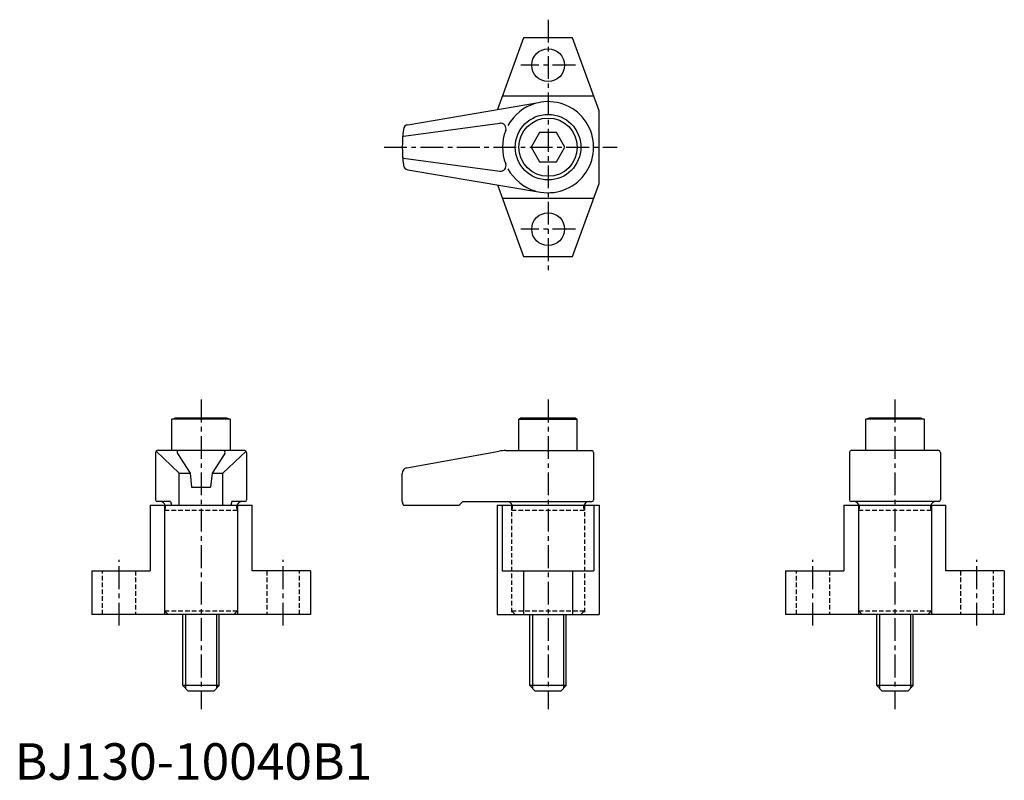
# Model space of a CAD drawing. Extents: x 1 to 272, y 0 to 209.
import ezdxf

# ---------------------------------------------------------------- set-up
doc = ezdxf.new("R2010")
doc.units = 0
doc.header["$LTSCALE"] = 5
doc.header["$MEASUREMENT"] = 0
doc.linetypes.add('CENTER', pattern=[2, 1.25, -0.25, 0.25, -0.25])
doc.linetypes.add('HIDDEN', pattern=[0.375, 0.25, -0.125])
doc.layers.get('0').update_dxf_attribs({"linetype": 'CONTINUOUS'})
for name, color, linetype in [('1', 1, 'CENTER'), ('2', 2, 'HIDDEN'), ('3', 3, 'CONTINUOUS')]:
    doc.layers.add(name, color=color, linetype=linetype)
doc.styles.add('Standard1', font='ARIAL.TTF')

msp = doc.modelspace()

# ---------------------------------------------------------------- linework, layer by layer
for p, q in [((139.62, 203.61), (132.46, 183.94)), ((153.06, 203.61), (139.62, 203.61)), ((160.34, 183.61), (153.06, 203.61)), ((158.88, 187.61), (133.79, 187.61)), ((107.88, 179.79), (144.26, 185.93)), ((160.34, 163.61), (160.34, 183.61)), ((106.69, 176.64), (133.11, 180.22)), ((144.03, 177.61), (141.72, 173.61)), ((148.65, 177.61), (144.03, 177.61)), ((150.96, 173.61), (148.65, 177.61)), ((141.72, 173.61), (144.03, 169.61)), ((148.65, 169.61), (150.96, 173.61)), ((106.69, 170.57), (133.11, 167)), ((144.03, 169.61), (148.65, 169.61)), ((107.88, 167.42), (144.26, 161.28)), ((132.46, 163.27), (139.62, 143.61)), ((153.06, 143.61), (160.34, 163.61)), ((133.79, 159.61), (158.88, 159.61)), ((139.62, 143.61), (153.06, 143.61)), ((43.14, 98.98), (44.14, 99.33)), ((43.14, 90.33), (43.14, 98.98)), ((59.14, 98.98), (43.14, 98.98)), ((44.14, 99.33), (58.14, 99.33)), ((58.14, 99.33), (59.14, 98.98)), ((59.14, 98.98), (59.14, 90.33)), ((138.94, 99.33), (138.34, 98.98)), ((138.34, 90.33), (138.34, 98.98)), ((138.34, 98.98), (154.34, 98.98)), ((138.94, 99.33), (153.74, 99.33)), ((153.74, 99.33), (154.34, 98.98)), ((154.34, 90.33), (154.34, 98.98)), ((233.51, 98.98), (234.51, 99.33)), ((233.51, 90.33), (233.51, 98.98)), ((249.51, 98.98), (233.51, 98.98)), ((234.51, 99.33), (248.51, 99.33)), ((248.51, 99.33), (249.51, 98.98)), ((249.51, 98.98), (249.51, 90.33)), ((38.64, 89.83), (38.64, 76.83)), ((45.14, 84.13), (38.79, 90.18)), ((63.14, 90.33), (39.14, 90.33)), ((44.64, 89.56), (48.14, 84.13)), ((57.64, 89.56), (54.14, 84.13)), ((57.14, 84.13), (63.49, 90.18)), ((63.64, 89.83), (63.64, 76.83)), ((107.57, 85.55), (132.95, 90.17)), ((134.74, 90.33), (158.34, 90.33)), ((158.84, 89.83), (158.84, 76.83)), ((229.01, 89.83), (229.01, 76.83)), ((253.51, 90.33), (229.51, 90.33)), ((254.01, 89.83), (254.01, 76.83)), ((45.14, 75.33), (45.14, 84.13)), ((45.14, 84.13), (48.14, 84.13)), ((48.14, 84.13), (48.54, 80.33)), ((54.14, 84.13), (53.74, 80.33)), ((54.14, 84.13), (57.14, 84.13)), ((57.14, 75.33), (57.14, 84.13)), ((106.34, 76.33), (106.34, 84.08)), ((48.54, 80.33), (53.74, 80.33)), ((42.74, 76.33), (39.14, 76.33)), ((42.74, 76.33), (43, 75.33)), ((59.54, 76.33), (59.28, 75.33)), ((63.14, 76.33), (59.54, 76.33)), ((122.91, 76.33), (121.91, 75.33)), ((122.91, 76.33), (158.34, 76.33)), ((253.51, 76.33), (229.51, 76.33)), ((37.14, 75.33), (37.14, 57.33)), ((37.14, 75.33), (65.14, 75.33)), ((41.14, 75.33), (41.14, 45.33)), ((61.14, 75.33), (61.14, 45.33)), ((65.14, 57.33), (65.14, 75.33)), ((106.72, 75.33), (121.91, 75.33)), ((132.34, 75.33), (132.34, 45.33)), ((132.34, 75.33), (160.34, 75.33)), ((133.79, 75.33), (133.79, 57.33)), ((158.88, 75.33), (158.88, 57.33)), ((160.34, 75.33), (160.34, 45.33)), ((227.51, 75.33), (227.51, 57.33)), ((227.51, 75.33), (255.51, 75.33)), ((231.51, 75.33), (231.51, 45.33)), ((251.51, 75.33), (251.51, 45.33)), ((255.51, 57.33), (255.51, 75.33)), ((21.14, 57.33), (37.14, 57.33)), ((21.14, 57.33), (21.14, 45.33)), ((81.14, 57.33), (65.14, 57.33)), ((81.14, 57.33), (81.14, 45.33)), ((133.79, 57.33), (158.88, 57.33)), ((139.62, 57.33), (139.62, 45.33)), ((153.06, 57.33), (153.06, 45.33)), ((211.51, 57.33), (211.51, 45.33)), ((211.51, 57.33), (227.51, 57.33)), ((271.51, 57.33), (255.51, 57.33)), ((271.51, 57.33), (271.51, 45.33)), ((81.14, 45.33), (21.14, 45.33)), ((46.14, 25.83), (46.14, 45.33)), ((56.14, 25.83), (56.14, 45.33)), ((132.34, 45.33), (160.34, 45.33)), ((141.34, 25.83), (141.34, 45.33)), ((151.34, 25.83), (151.34, 45.33)), ((271.51, 45.33), (211.51, 45.33)), ((236.51, 25.83), (236.51, 45.33)), ((246.51, 25.83), (246.51, 45.33)), ((56.14, 25.83), (46.14, 25.83)), ((46.14, 25.83), (47.64, 24.33)), ((54.64, 24.33), (47.64, 24.33)), ((54.64, 24.33), (56.14, 25.83)), ((151.34, 25.83), (141.34, 25.83)), ((141.34, 25.83), (142.84, 24.33)), ((149.84, 24.33), (142.84, 24.33)), ((149.84, 24.33), (151.34, 25.83)), ((236.51, 25.83), (238.01, 24.33)), ((246.51, 25.83), (236.51, 25.83)), ((245.01, 24.33), (238.01, 24.33)), ((245.01, 24.33), (246.51, 25.83))]:
    msp.add_line(p, q)
for centre, radius in [((146.34, 196.11), 4.5), ((146.34, 173.61), 9), ((146.34, 173.61), 8), ((146.34, 151.11), 4.5)]:
    msp.add_circle(centre, radius)
for centre, radius, start, end in [((146.34, 173.61), 12.5, 106.4627, 151.6498), ((146.34, 173.61), 12.5, 260.417, 99.583), ((146.34, 173.61), 40, 172.9815, 187.0185), ((108.13, 178.31), 1.5, 99.583, 172.9815), ((133.31, 178.73), 1.5, 338.5294, 97.7138), ((106.73, 176.34), 0.3, 97.7138, 176.0491), ((146.34, 173.61), 12.5, 158.5294, 201.4706), ((106.73, 170.87), 0.3, 183.9509, 262.2862), ((108.13, 168.9), 1.5, 187.0185, 260.417), ((133.31, 168.48), 1.5, 262.2862, 21.4706), ((146.34, 173.61), 12.5, 208.3502, 253.5373), ((39.14, 89.83), 0.5, 90, 180), ((45.06, 89.83), 0.5, 90, 212.8114), ((57.22, 89.83), 0.5, 327.1886, 90), ((63.14, 89.83), 0.5, 0, 90), ((134.74, 80.33), 10, 90, 100.3048), ((158.34, 89.83), 0.5, 0, 90), ((229.51, 89.83), 0.5, 90, 180), ((253.51, 89.83), 0.5, 0, 90), ((107.84, 84.08), 1.5, 100.3048, 180), ((39.14, 76.83), 0.5, 180, 270), ((39.89, 74.83), 1.5, 19.4712, 89.9998), ((62.39, 74.83), 1.5, 90.0002, 160.5288), ((63.14, 76.83), 0.5, 270, 0), ((107.84, 76.33), 1.5, 180, 221.8103), ((135.09, 74.83), 1.5, 19.4712, 90), ((157.59, 74.83), 1.5, 90, 160.5288), ((158.34, 76.83), 0.5, 270, 0), ((229.51, 76.83), 0.5, 180, 270), ((230.26, 74.83), 1.5, 19.4712, 89.9998), ((252.76, 74.83), 1.5, 90.0002, 160.5288), ((253.51, 76.83), 0.5, 270, 0)]:
    msp.add_arc(centre, radius, start, end)
at = {"layer": '1'}
for p, q in [((146.34, 208.61), (146.34, 138.61)), ((153.84, 196.11), (138.84, 196.11)), ((101.34, 173.61), (165.34, 173.61)), ((153.84, 151.11), (138.84, 151.11)), ((51.14, 104.33), (51.14, 19.33)), ((146.34, 104.33), (146.34, 19.33)), ((241.51, 104.33), (241.51, 19.33)), ((28.64, 42.33), (28.64, 60.33)), ((73.64, 42.33), (73.64, 60.33)), ((219.01, 42.33), (219.01, 60.33)), ((264.01, 42.33), (264.01, 60.33))]:
    msp.add_line(p, q, dxfattribs=at)
at = {"layer": '2'}
for p, q in [((41.14, 75.33), (41.14, 45.33)), ((41.14, 74), (61.14, 74)), ((61.14, 75.33), (61.14, 45.33)), ((136.34, 75.33), (136.34, 45.33)), ((136.34, 74), (156.34, 74)), ((156.34, 75.33), (156.34, 45.33)), ((231.51, 75.33), (231.51, 45.33)), ((231.51, 74), (251.51, 74)), ((251.51, 75.33), (251.51, 45.33)), ((24.14, 45.33), (24.14, 57.33)), ((33.14, 57.33), (33.14, 45.33)), ((69.14, 57.33), (69.14, 45.33)), ((78.14, 45.33), (78.14, 57.33)), ((214.51, 45.33), (214.51, 57.33)), ((223.51, 57.33), (223.51, 45.33)), ((259.51, 57.33), (259.51, 45.33)), ((268.51, 45.33), (268.51, 57.33)), ((41.14, 46.33), (61.14, 46.33)), ((41.14, 46.33), (42.14, 45.33)), ((61.14, 46.33), (60.14, 45.33)), ((136.34, 46.33), (156.34, 46.33)), ((136.34, 46.33), (137.34, 45.33)), ((156.34, 46.33), (155.34, 45.33)), ((231.51, 46.33), (232.51, 45.33)), ((231.51, 46.33), (251.51, 46.33)), ((251.51, 46.33), (250.51, 45.33))]:
    msp.add_line(p, q, dxfattribs=at)
for centre, start, end in [((39.89, 74.83), 326.4427, 19.4712), ((62.39, 74.83), 160.5288, 213.5573), ((135.09, 74.83), 326.4427, 19.4712), ((157.59, 74.83), 160.5288, 213.5573), ((230.26, 74.83), 326.4427, 19.4712), ((252.76, 74.83), 160.5288, 213.5573)]:
    msp.add_arc(centre, 1.5, start, end, dxfattribs=at)
at = {"layer": '3'}
for p, q in [((46.89, 45.33), (46.89, 25.08)), ((55.39, 45.33), (55.39, 25.08)), ((142.09, 45.33), (142.09, 25.08)), ((150.59, 45.33), (150.59, 25.08)), ((237.26, 45.33), (237.26, 25.08)), ((245.76, 45.33), (245.76, 25.08))]:
    msp.add_line(p, q, dxfattribs=at)

# ---------------------------------------------------------------- texts
at = {"color": 3, "style": 'Standard1'}
msp.add_text('BJ130-10040B1', height=10, dxfattribs=at).set_placement((0, 0))

doc.saveas('drawing.dxf')
